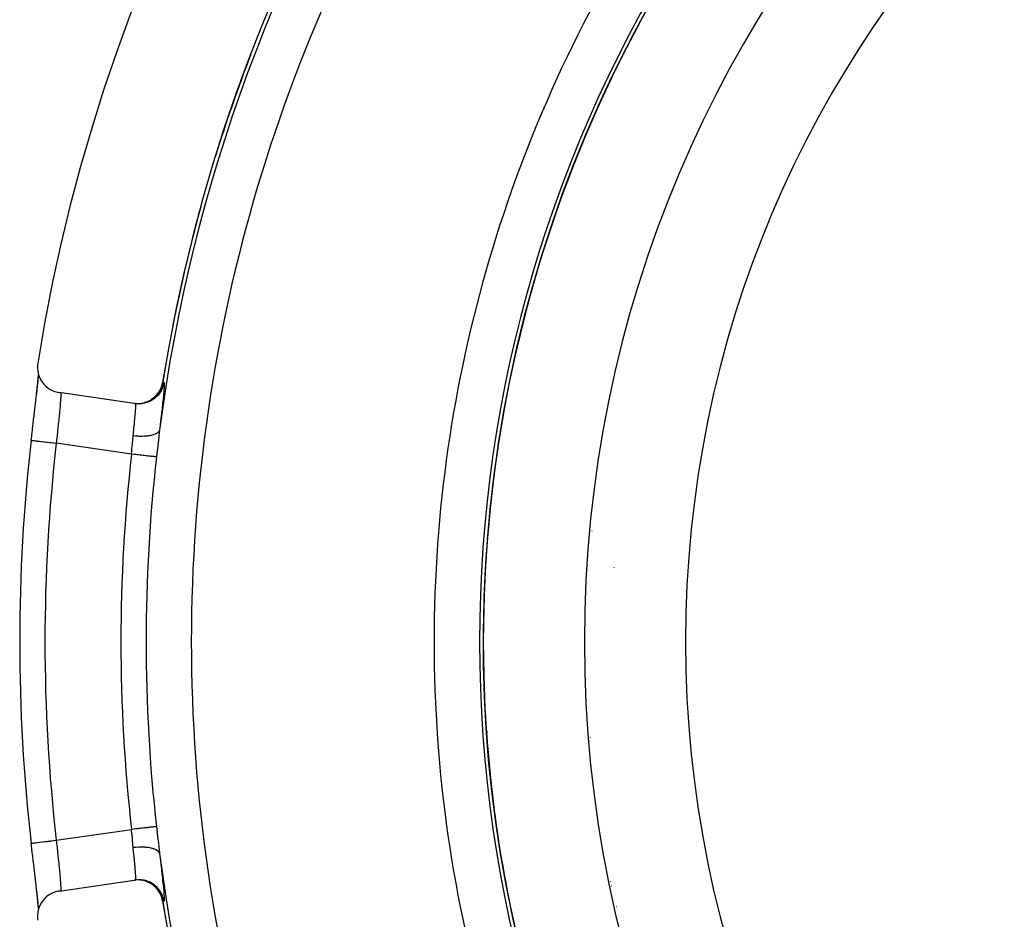
# Model space of a CAD drawing. Units: millimetres. Extents: x -280 to 470, y -298 to 298.
# Drawn here: x 330 to 369, y 7 to 43 of the extents above; entities that cross this region are included whole.
import ezdxf

# ---------------------------------------------------------------- set-up
doc = ezdxf.new("R2010")
doc.units = ezdxf.units.MM
doc.linetypes.add('DASHED', pattern=[9.652, 8.128, -1.524])
doc.layers.add('nevidi', color=4, linetype='DASHED')

msp = doc.modelspace()

# ---------------------------------------------------------------- linework, layer by layer
at = {"color": 2}
for p, q in [((334.368, 27.396), (331.399, 27.825)), ((334.419, 27.389), (334.374, 27.395)), ((352.668, 23.969), (352.663, 23.969)), ((352.663, 23.969), (352.668, 23.969)), ((352.415, 14.185), (352.419, 14.191)), ((331.399, 8.113), (334.368, 8.541)), ((334.416, 8.548), (334.368, 8.541)), ((334.372, 8.542), (334.419, 8.549))]:
    msp.add_line(p, q, dxfattribs=at)
for points in [[(330.553, 28.972), (330.547, 28.924), (330.541, 28.789), (330.554, 28.655), (330.585, 28.523), (330.633, 28.396), (330.698, 28.278), (330.778, 28.169), (330.872, 28.072), (330.979, 27.988), (331.096, 27.92), (331.221, 27.868), (331.351, 27.833), (331.399, 27.825)], [(330.297, 25.934), (330.317, 26.102), (330.321, 26.138), (330.346, 26.356), (330.35, 26.391), (330.375, 26.606), (330.379, 26.641), (330.404, 26.853), (330.408, 26.887), (330.432, 27.093), (330.436, 27.126), (330.459, 27.324), (330.463, 27.356), (330.485, 27.545), (330.488, 27.575), (330.509, 27.755), (330.513, 27.783), (330.532, 27.953), (330.535, 27.98), (330.552, 28.136), (330.555, 28.16), (330.57, 28.302), (330.573, 28.324), (330.586, 28.453), (330.588, 28.473), (330.591, 28.507)], [(330.506, 27.718), (330.528, 27.907), (330.547, 28.081), (330.563, 28.24), (330.578, 28.383), (330.589, 28.508)], [(334.368, 27.396), (334.472, 27.387), (334.475, 27.387), (334.594, 27.39), (334.597, 27.39), (334.715, 27.407), (334.718, 27.408), (334.833, 27.44), (334.836, 27.441), (334.947, 27.486), (334.949, 27.487), (335.053, 27.546), (335.055, 27.547), (335.151, 27.618), (335.153, 27.62), (335.24, 27.702), (335.242, 27.704), (335.318, 27.797), (335.32, 27.799), (335.384, 27.9), (335.385, 27.902), (335.437, 28.01), (335.438, 28.012), (335.476, 28.126), (335.477, 28.128), (335.498, 28.228)], [(335.501, 28.228), (335.501, 28.228), (335.501, 28.228)], [(330.59, 7.444), (330.588, 7.463), (330.575, 7.589), (330.573, 7.611), (330.558, 7.752), (330.555, 7.776), (330.538, 7.93), (330.535, 7.956), (330.516, 8.123), (330.513, 8.151), (330.492, 8.329), (330.489, 8.359), (330.467, 8.548), (330.463, 8.58), (330.44, 8.777), (330.436, 8.81), (330.412, 9.014), (330.408, 9.048), (330.384, 9.258), (330.38, 9.293), (330.355, 9.509), (330.35, 9.544), (330.325, 9.764), (330.321, 9.799), (330.297, 10.004)], [(335.498, 7.71), (335.476, 7.812), (335.476, 7.815), (335.437, 7.928), (335.436, 7.931), (335.384, 8.038), (335.383, 8.041), (335.318, 8.141), (335.317, 8.143), (335.24, 8.236), (335.239, 8.237), (335.151, 8.319), (335.15, 8.321), (335.053, 8.392), (335.051, 8.393), (334.947, 8.452), (334.944, 8.453), (334.833, 8.498), (334.831, 8.499), (334.715, 8.53), (334.713, 8.531), (334.594, 8.548), (334.592, 8.549), (334.472, 8.551), (334.47, 8.551), (334.368, 8.541)], [(353.203, 8.497), (353.199, 8.496), (353.199, 8.496)], [(330.59, 7.428), (330.578, 7.553), (330.564, 7.696), (330.547, 7.855), (330.528, 8.029), (330.516, 8.123)], [(331.399, 8.113), (331.351, 8.105), (331.22, 8.07), (331.096, 8.018), (330.979, 7.95), (330.872, 7.866), (330.778, 7.769), (330.698, 7.66), (330.633, 7.542), (330.585, 7.415), (330.554, 7.283), (330.541, 7.149), (330.547, 7.014), (330.553, 6.966)]]:
    msp.add_lwpolyline(points, dxfattribs=at)
for centre, radius, start, end in [((399.683, 17.969), 70, 9.04361, 170.95639), ((399.683, 17.969), 65, 9.08136, 170.91864), ((399.683, 17.969), 51.503, 32.4422, 32.0335), ((399.683, 17.969), 51.5, 0, 180), ((399.683, 17.969), 47.5, 0, 180), ((399.683, 17.969), 64.995, 159.05167, 162.81127), ((399.683, 17.969), 64.995, 164.66649, 169.04149), ((399.683, 17.969), 64.995, 170.3198, 170.91859), ((399.683, 17.969), 69.842, 173.45163, 180), ((354.033, 21.969), 2, 135.7691, 135.9681), ((399.683, 17.969), 69.842, 180, 186.54842), ((399.683, 17.969), 51.505, 180, 180.3871), ((399.683, 17.969), 51.5, 180, 0), ((399.683, 17.969), 47.5, 180, 0), ((399.683, 17.969), 51.505, 181.8323, 182.0382), ((351.683, 10.469), 4.65, 135.2398, 135.5625), ((399.683, 17.969), 51.505, 185.1603, 185.7431), ((399.683, 17.969), 51.505, 191.0513, 191.1009), ((399.683, 17.969), 65, 189.08136, 350.91864)]:
    msp.add_arc(centre, radius, start, end, dxfattribs=at)
at = {"layer": 'nevidi', "color": 7, "linetype": 'Continuous'}
for p, q in [((334.726, 27.409), (334.598, 27.375)), ((334.267, 25.39), (331.29, 25.82)), ((352.594, 23.352), (352.599, 23.357)), ((352.532, 22.78), (352.534, 22.778)), ((352.481, 22.345), (352.487, 22.355)), ((352.319, 20.859), (352.314, 20.849)), ((353.363, 20.899), (353.365, 20.903)), ((352.203, 18.852), (352.208, 18.86)), ((352.209, 17.046), (352.204, 17.038)), ((352.245, 15.696), (352.25, 15.696)), ((352.424, 14.147), (352.42, 14.141)), ((331.29, 10.118), (334.267, 10.548)), ((334.833, 8.498), (334.831, 8.499)), ((335.054, 8.394), (335.048, 8.397)), ((335.153, 8.321), (335.152, 8.322)), ((335.242, 8.236), (335.239, 8.239)), ((353.252, 8.305), (353.247, 8.303)), ((335.319, 8.141), (335.317, 8.144)), ((335.385, 8.038), (335.383, 8.042)), ((335.501, 7.71), (335.486, 7.784)), ((353.446, 7.502), (353.451, 7.503))]:
    msp.add_line(p, q, dxfattribs=at)
for points in [[(335.549, 28.221), (335.531, 28.136), (335.526, 28.118), (335.526, 28.116), (335.494, 28.02), (335.487, 28.003), (335.486, 28), (335.443, 27.909), (335.434, 27.893), (335.433, 27.89), (335.379, 27.805), (335.368, 27.79), (335.367, 27.788), (335.303, 27.709), (335.291, 27.695), (335.289, 27.694), (335.216, 27.623), (335.202, 27.611), (335.2, 27.61), (335.119, 27.549), (335.104, 27.539), (335.102, 27.537), (335.014, 27.487), (334.997, 27.479), (334.995, 27.478), (334.902, 27.439), (334.884, 27.433), (334.882, 27.432), (334.784, 27.405), (334.766, 27.401), (334.764, 27.4), (334.664, 27.385), (334.646, 27.383), (334.643, 27.383), (334.542, 27.379), (334.523, 27.38), (334.521, 27.38), (334.42, 27.389), (334.419, 27.389)], [(335.549, 28.221), (335.554, 28.214), (335.555, 28.212), (335.559, 28.186), (335.559, 28.18), (335.56, 28.136), (335.56, 28.127), (335.558, 28.063), (335.557, 28.051), (335.552, 27.969), (335.55, 27.955), (335.542, 27.855), (335.541, 27.838), (335.53, 27.722), (335.528, 27.702), (335.514, 27.569), (335.512, 27.546), (335.498, 27.42), (335.496, 27.399), (335.493, 27.374), (335.475, 27.213), (335.472, 27.186), (335.453, 27.013), (335.449, 26.983), (335.428, 26.797), (335.424, 26.766), (335.402, 26.571), (335.398, 26.539), (335.374, 26.339)], [(335.476, 28.122), (335.44, 28.015), (335.438, 28.01)], [(335.501, 28.228), (335.48, 28.128), (335.479, 28.125), (335.478, 28.12), (335.444, 28.021)], [(335.498, 28.228), (335.499, 28.228), (335.5, 28.228)], [(335.501, 28.228), (335.522, 28.225), (335.525, 28.224), (335.546, 28.221), (335.549, 28.221)], [(331.451, 27.817), (331.456, 27.814), (331.457, 27.812), (331.462, 27.798), (331.462, 27.796), (331.463, 27.792), (331.465, 27.764), (331.466, 27.759), (331.466, 27.743), (331.467, 27.719), (331.467, 27.711), (331.466, 27.66), (331.465, 27.654), (331.465, 27.651), (331.462, 27.589), (331.462, 27.578), (331.459, 27.532), (331.457, 27.505), (331.456, 27.492), (331.449, 27.408), (331.448, 27.394), (331.447, 27.38), (331.44, 27.302), (331.438, 27.286), (331.43, 27.2), (331.429, 27.184), (331.427, 27.167), (331.417, 27.056), (331.415, 27.038), (331.41, 26.995), (331.403, 26.92), (331.401, 26.9), (331.388, 26.777), (331.387, 26.769), (331.386, 26.756), (331.373, 26.626), (331.37, 26.605), (331.362, 26.526), (331.356, 26.47), (331.354, 26.447), (331.34, 26.308), (331.337, 26.285), (331.336, 26.271), (331.323, 26.144), (331.321, 26.121), (331.309, 26.007), (331.306, 25.978), (331.304, 25.954), (331.29, 25.82)], [(335.389, 27.904), (335.388, 27.902), (335.387, 27.899), (335.384, 27.894), (335.322, 27.799), (335.321, 27.796), (335.317, 27.792), (335.245, 27.704), (335.243, 27.702), (335.239, 27.698), (335.157, 27.62), (335.155, 27.618), (335.15, 27.614), (335.059, 27.547), (335.056, 27.546), (335.051, 27.542), (334.952, 27.487), (334.95, 27.486), (334.945, 27.484), (334.839, 27.441), (334.837, 27.44)], [(335.384, 27.898), (335.323, 27.802), (335.319, 27.797), (335.318, 27.795), (335.246, 27.707), (335.242, 27.702), (335.24, 27.701), (335.158, 27.622), (335.153, 27.618), (335.151, 27.617), (335.06, 27.549), (335.055, 27.546), (335.053, 27.545)], [(335.442, 28.014), (335.441, 28.012), (335.44, 28.01), (335.438, 28.004), (335.392, 27.91)], [(334.332, 26.11), (334.344, 26.224), (334.346, 26.246), (334.356, 26.34), (334.359, 26.379), (334.362, 26.4), (334.375, 26.527), (334.377, 26.547), (334.378, 26.566), (334.388, 26.666), (334.39, 26.685), (334.398, 26.771), (334.401, 26.795), (334.402, 26.812), (334.412, 26.914), (334.413, 26.929), (334.415, 26.951), (334.421, 27.021), (334.422, 27.035), (334.427, 27.103), (334.428, 27.115), (334.428, 27.128), (334.432, 27.197), (334.433, 27.207), (334.434, 27.225), (334.435, 27.264), (334.435, 27.273), (334.435, 27.314), (334.435, 27.318), (334.434, 27.324), (334.432, 27.357), (334.431, 27.361), (334.43, 27.369), (334.427, 27.38), (334.426, 27.382), (334.419, 27.389)], [(334.833, 27.439), (334.724, 27.409), (334.718, 27.408)], [(334.948, 27.486), (334.946, 27.485), (334.841, 27.442), (334.836, 27.44)], [(334.267, 25.39), (334.281, 25.547), (334.284, 25.571), (334.284, 25.577), (334.298, 25.733), (334.3, 25.757), (334.307, 25.842), (334.313, 25.916), (334.315, 25.939), (334.33, 26.095), (334.331, 26.098), (334.332, 26.11)], [(335.374, 26.339), (335.374, 26.338), (335.361, 26.303), (335.36, 26.301), (335.359, 26.299), (335.357, 26.296), (335.331, 26.263), (335.327, 26.258), (335.326, 26.257), (335.325, 26.257), (335.288, 26.226), (335.28, 26.221), (335.277, 26.219), (335.275, 26.218), (335.231, 26.193), (335.222, 26.188), (335.213, 26.184), (335.21, 26.183), (335.163, 26.164), (335.151, 26.16), (335.135, 26.154), (335.131, 26.153), (335.083, 26.139), (335.07, 26.136), (335.043, 26.129), (335.039, 26.128), (334.992, 26.119), (334.978, 26.117), (334.94, 26.111), (334.935, 26.11), (334.893, 26.105), (334.877, 26.103), (334.827, 26.098), (334.822, 26.098), (334.785, 26.095), (334.769, 26.094), (334.706, 26.092), (334.701, 26.092), (334.672, 26.091), (334.655, 26.091), (334.58, 26.092), (334.575, 26.092), (334.555, 26.093), (334.537, 26.094), (334.451, 26.099), (334.445, 26.099), (334.436, 26.1), (334.417, 26.101), (334.332, 26.11)], [(335.374, 26.339), (335.349, 26.121), (335.345, 26.086), (335.329, 25.947), (335.319, 25.852), (335.315, 25.818), (335.289, 25.58), (335.285, 25.544), (335.257, 25.302), (335.255, 25.278)], [(330.297, 25.934), (330.298, 25.934), (330.299, 25.934), (330.299, 25.934), (330.312, 25.932), (330.316, 25.932), (330.317, 25.932), (330.341, 25.929), (330.349, 25.928), (330.35, 25.928), (330.386, 25.924), (330.397, 25.922), (330.398, 25.922), (330.445, 25.917), (330.458, 25.915), (330.461, 25.915), (330.517, 25.909), (330.533, 25.907), (330.537, 25.906), (330.602, 25.899), (330.62, 25.897), (330.625, 25.896), (330.697, 25.888), (330.718, 25.886), (330.724, 25.885), (330.802, 25.876), (330.825, 25.873), (330.832, 25.872), (330.915, 25.863), (330.939, 25.86), (330.948, 25.859), (331.034, 25.849), (331.059, 25.846), (331.069, 25.845), (331.157, 25.835), (331.183, 25.832), (331.193, 25.831), (331.282, 25.821), (331.29, 25.82)], [(335.255, 25.278), (335.25, 25.279), (335.237, 25.28), (335.236, 25.28), (335.223, 25.282), (335.203, 25.284), (335.201, 25.284), (335.182, 25.286), (335.154, 25.29), (335.152, 25.29), (335.126, 25.293), (335.092, 25.297), (335.089, 25.297), (335.057, 25.301), (335.017, 25.305), (335.014, 25.306), (334.976, 25.31), (334.931, 25.315), (334.927, 25.315), (334.883, 25.32), (334.834, 25.326), (334.829, 25.326), (334.78, 25.332), (334.728, 25.338), (334.723, 25.339), (334.669, 25.345), (334.614, 25.351), (334.61, 25.351), (334.551, 25.358), (334.496, 25.364), (334.491, 25.365), (334.43, 25.372), (334.374, 25.378), (334.369, 25.379), (334.305, 25.386), (334.267, 25.39)], [(335.255, 10.66), (335.25, 10.659), (335.238, 10.658), (335.237, 10.658), (335.224, 10.656), (335.205, 10.654), (335.203, 10.654), (335.183, 10.652), (335.157, 10.649), (335.155, 10.648), (335.127, 10.645), (335.095, 10.642), (335.092, 10.641), (335.058, 10.637), (335.021, 10.633), (335.017, 10.633), (334.976, 10.628), (334.935, 10.623), (334.931, 10.623), (334.883, 10.618), (334.838, 10.612), (334.834, 10.612), (334.78, 10.606), (334.732, 10.6), (334.728, 10.6), (334.669, 10.593), (334.62, 10.588), (334.615, 10.587), (334.552, 10.58), (334.501, 10.574), (334.496, 10.574), (334.43, 10.566), (334.38, 10.56), (334.374, 10.56), (334.305, 10.552), (334.267, 10.548)], [(334.332, 9.828), (334.331, 9.84), (334.318, 9.976), (334.315, 9.999), (334.307, 10.096), (334.302, 10.158), (334.3, 10.181), (334.286, 10.343), (334.284, 10.36), (334.284, 10.367), (334.268, 10.531), (334.267, 10.548)], [(335.255, 10.66), (335.281, 10.429), (335.285, 10.394), (335.311, 10.155), (335.315, 10.12), (335.329, 9.991), (335.341, 9.886), (335.345, 9.852), (335.372, 9.622), (335.374, 9.599)], [(330.297, 10.004), (330.297, 10.004), (330.299, 10.004), (330.299, 10.004), (330.302, 10.005), (330.317, 10.006), (330.317, 10.006), (330.322, 10.007), (330.349, 10.01), (330.35, 10.01), (330.358, 10.011), (330.397, 10.015), (330.398, 10.016), (330.408, 10.017), (330.458, 10.023), (330.461, 10.023), (330.473, 10.024), (330.533, 10.031), (330.537, 10.032), (330.55, 10.033), (330.621, 10.041), (330.625, 10.042), (330.64, 10.043), (330.718, 10.052), (330.724, 10.053), (330.739, 10.055), (330.825, 10.065), (330.832, 10.065), (330.848, 10.067), (330.939, 10.078), (330.948, 10.079), (330.963, 10.08), (331.059, 10.091), (331.069, 10.093), (331.084, 10.094), (331.183, 10.106), (331.193, 10.107), (331.208, 10.109), (331.29, 10.118)], [(331.29, 10.118), (331.301, 10.007), (331.304, 9.983), (331.309, 9.931), (331.318, 9.838), (331.321, 9.815), (331.335, 9.672), (331.336, 9.667), (331.338, 9.65), (331.352, 9.51), (331.354, 9.488), (331.362, 9.412), (331.368, 9.353), (331.371, 9.331), (331.384, 9.201), (331.386, 9.18), (331.387, 9.169), (331.399, 9.055), (331.401, 9.035), (331.41, 8.943), (331.413, 8.916), (331.415, 8.898), (331.426, 8.787), (331.427, 8.77), (331.43, 8.738), (331.437, 8.667), (331.439, 8.651), (331.447, 8.558), (331.447, 8.557), (331.448, 8.542), (331.455, 8.457), (331.456, 8.444), (331.459, 8.406), (331.461, 8.37), (331.462, 8.359), (331.465, 8.296), (331.465, 8.286), (331.465, 8.284), (331.467, 8.233), (331.467, 8.226), (331.466, 8.195), (331.466, 8.184), (331.466, 8.179), (331.463, 8.149), (331.463, 8.145), (331.462, 8.14), (331.458, 8.128), (331.457, 8.126), (331.451, 8.12)], [(335.374, 9.599), (335.364, 9.629), (335.361, 9.635), (335.359, 9.639), (335.358, 9.641), (335.337, 9.669), (335.331, 9.675), (335.325, 9.681), (335.323, 9.683), (335.295, 9.706), (335.288, 9.712), (335.275, 9.72), (335.272, 9.722), (335.241, 9.74), (335.231, 9.745), (335.21, 9.755), (335.207, 9.756), (335.174, 9.77), (335.163, 9.774), (335.131, 9.785), (335.127, 9.786), (335.096, 9.796), (335.083, 9.799), (335.039, 9.809), (335.035, 9.81), (335.007, 9.816), (334.992, 9.819), (334.935, 9.828), (334.93, 9.829), (334.908, 9.831), (334.892, 9.833), (334.822, 9.84), (334.817, 9.84), (334.802, 9.842), (334.785, 9.843), (334.701, 9.846), (334.696, 9.846), (334.69, 9.846), (334.672, 9.846), (334.575, 9.846), (334.573, 9.846), (334.569, 9.845), (334.555, 9.845), (334.454, 9.839), (334.445, 9.839), (334.44, 9.838), (334.436, 9.838), (334.333, 9.828), (334.332, 9.828)], [(334.419, 8.549), (334.425, 8.554), (334.426, 8.556), (334.43, 8.569), (334.431, 8.573), (334.431, 8.577), (334.434, 8.608), (334.434, 8.614), (334.435, 8.624), (334.435, 8.658), (334.435, 8.666), (334.433, 8.713), (334.433, 8.721), (334.433, 8.732), (334.429, 8.799), (334.428, 8.811), (334.427, 8.834), (334.423, 8.89), (334.422, 8.904), (334.415, 8.987), (334.414, 8.994), (334.413, 9.009), (334.404, 9.109), (334.402, 9.126), (334.398, 9.167), (334.392, 9.235), (334.39, 9.253), (334.378, 9.372), (334.378, 9.372), (334.376, 9.392), (334.364, 9.517), (334.362, 9.538), (334.356, 9.597), (334.348, 9.669), (334.346, 9.691), (334.332, 9.828)], [(335.374, 9.599), (335.394, 9.431), (335.398, 9.398), (335.42, 9.203), (335.424, 9.172), (335.446, 8.986), (335.449, 8.957), (335.469, 8.78), (335.472, 8.753), (335.49, 8.59), (335.493, 8.564), (335.498, 8.518), (335.509, 8.416), (335.512, 8.393), (335.525, 8.258), (335.528, 8.238), (335.539, 8.119), (335.541, 8.101), (335.549, 7.999), (335.55, 7.984), (335.556, 7.9), (335.557, 7.888), (335.56, 7.821), (335.56, 7.812), (335.56, 7.764), (335.559, 7.758), (335.556, 7.729), (335.555, 7.726), (335.549, 7.717)], [(335.549, 7.717), (335.548, 7.718), (335.527, 7.817), (335.526, 7.82), (335.521, 7.837), (335.488, 7.933), (335.487, 7.935), (335.48, 7.952), (335.435, 8.043), (335.434, 8.045), (335.425, 8.061), (335.37, 8.146), (335.368, 8.148), (335.357, 8.163), (335.292, 8.241), (335.291, 8.243), (335.278, 8.256), (335.204, 8.325), (335.202, 8.327), (335.188, 8.338), (335.106, 8.398), (335.104, 8.399), (335.088, 8.409), (335, 8.458), (334.997, 8.459), (334.981, 8.467), (334.887, 8.505), (334.884, 8.505), (334.867, 8.511), (334.769, 8.537), (334.767, 8.538), (334.749, 8.541), (334.648, 8.555), (334.646, 8.555), (334.627, 8.557), (334.526, 8.558), (334.524, 8.558), (334.505, 8.557), (334.419, 8.549)], [(334.948, 8.453), (334.843, 8.496), (334.837, 8.498)], [(334.944, 8.454), (334.943, 8.454), (334.838, 8.497)], [(335.051, 8.395), (335.05, 8.395), (334.951, 8.451)], [(335.15, 8.323), (335.149, 8.323), (335.057, 8.391), (335.055, 8.392), (335.053, 8.393)], [(335.238, 8.24), (335.155, 8.318), (335.153, 8.32), (335.151, 8.321)], [(335.319, 8.143), (335.247, 8.231), (335.243, 8.236), (335.242, 8.238), (335.235, 8.243)], [(335.382, 8.043), (335.321, 8.139), (335.319, 8.141)], [(335.44, 7.928), (335.439, 7.931), (335.39, 8.033), (335.387, 8.038), (335.385, 8.041), (335.324, 8.137), (335.321, 8.141)], [(335.438, 7.928), (335.436, 7.933), (335.386, 8.036)], [(335.477, 7.812), (335.476, 7.818), (335.439, 7.926)], [(335.481, 7.807), (335.479, 7.813), (335.478, 7.815), (335.475, 7.824)], [(335.501, 7.71), (335.501, 7.71), (335.501, 7.71), (335.5, 7.71), (335.5, 7.71)], [(335.549, 7.717), (335.528, 7.714), (335.525, 7.713), (335.504, 7.71), (335.501, 7.71)]]:
    msp.add_lwpolyline(points, dxfattribs=at)
for centre, radius, start, end in [((399.683, 17.969), 43.5, 0, 180), ((399.683, 17.969), 64.851, 146.81922, 172.58473), ((399.683, 17.969), 63.052, 146.81922, 180), ((399.683, 17.969), 53.448, 147.1424, 180), ((399.683, 17.969), 51.649, 147.1424, 180), ((399.683, 17.969), 51.502, 151.4706, 173.8151), ((399.683, 17.969), 51.503, 152.7909, 155.4188), ((399.683, 17.969), 64.998, 159.25929, 159.2924), ((399.683, 17.969), 51.503, 158.1433, 161.5415), ((399.683, 17.969), 64.998, 164.83551, 165.92448), ((399.683, 17.969), 51.503, 163.495, 167.5693), ((399.683, 17.969), 64.998, 170.3471, 170.9186), ((399.683, 17.969), 51.503, 168.8458, 173.4836), ((399.683, 17.969), 68.842, 173.45158, 186.54842), ((399.683, 17.969), 65.836, 173.52761, 186.47239), ((399.683, 17.969), 64.842, 173.52761, 180), ((399.683, 17.969), 51.502, 173.8236, 180), ((399.683, 17.969), 51.503, 174.1954, 179.3741), ((399.683, 17.969), 51.503, 179.6121, 180), ((399.683, 17.969), 64.842, 180, 186.47239), ((399.683, 17.969), 63.052, 180, 213.18078), ((399.683, 17.969), 53.448, 180, 212.8576), ((399.683, 17.969), 51.649, 180, 212.8576), ((399.683, 17.969), 51.502, 180, 191.7648), ((399.683, 17.969), 43.5, 180, 0), ((351.683, 10.469), 5.15, 130.3174, 130.7727), ((351.683, 10.469), 5.15, 130.1335, 130.1415), ((399.683, 17.969), 64.851, 187.41527, 213.18078), ((399.683, 17.969), 64.997, 189.08141, 189.69387), ((399.683, 17.969), 51.502, 191.7714, 212.8576), ((399.683, 17.969), 64.998, 189.61751, 189.6529)]:
    msp.add_arc(centre, radius, start, end, dxfattribs=at)

doc.saveas('drawing.dxf')
